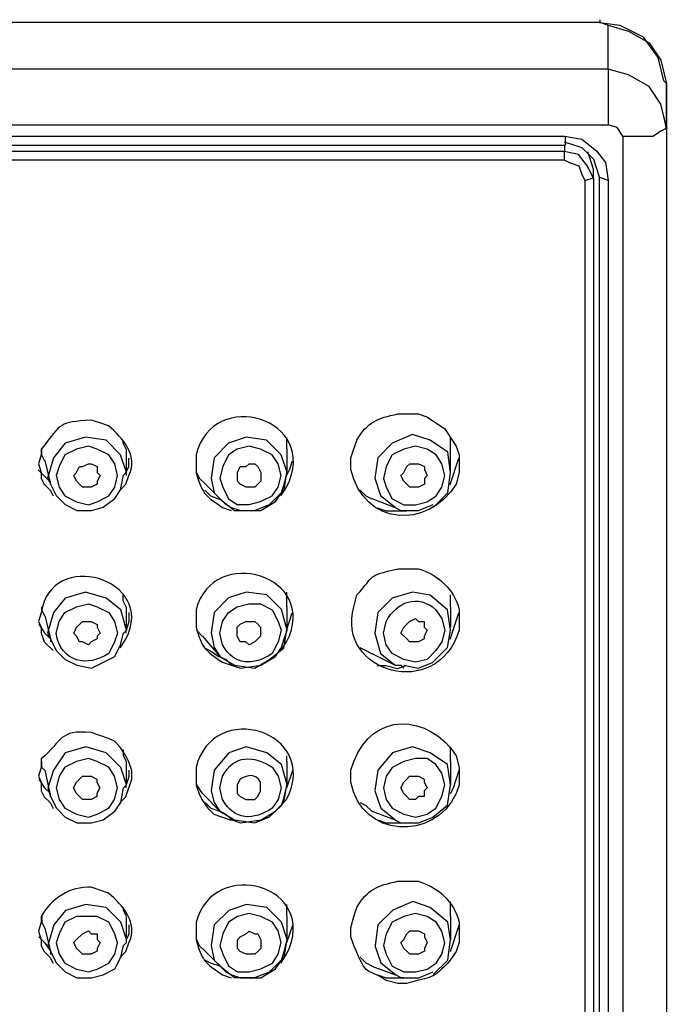
# Model space of a CAD drawing. Units: inches. Extents: x 54 to 339, y 46 to 325.
# Drawn here: x 322 to 323, y 308 to 310 of the extents above; entities that cross this region are included whole.
import ezdxf

# ---------------------------------------------------------------- set-up
doc = ezdxf.new("R2010")
doc.units = ezdxf.units.IN
doc.header["$MEASUREMENT"] = 0

msp = doc.modelspace()

# ---------------------------------------------------------------- linework, layer by layer
for points in [[(321.2256, 309.6288), (321.2375, 309.6328), (322.8414, 309.6328), (322.8533, 309.6288)], [(322.8417, 309.6325), (321.2378, 309.6325)], [(322.9286, 309.5535), (322.9207, 309.585), (322.901, 309.6127), (322.8693, 309.6285), (322.8377, 309.6325)], [(322.8424, 309.6322), (322.8424, 309.6362)], [(322.8533, 309.5695), (322.8533, 309.6288), (322.8809, 309.6209), (322.9086, 309.6051), (322.9244, 309.5813), (322.9323, 309.5497)], [(322.8533, 309.5694), (321.2257, 309.5694)], [(322.8533, 309.5694), (322.8533, 309.5181)], [(322.9323, 309.4903), (322.9245, 309.522), (322.9086, 309.5457), (322.8809, 309.5615), (322.8533, 309.5694)], [(322.9323, 309.5497), (322.9283, 309.5536)], [(322.9323, 309.4903), (322.9323, 309.5496), (322.9323, 301.9565)], [(322.8533, 309.518), (322.8533, 309.4943)], [(322.9326, 309.4863), (322.9286, 309.5061)], [(321.2257, 309.4942), (322.8533, 309.4942)], [(322.8731, 309.4785), (322.8653, 309.4903), (322.8533, 309.4942)], [(322.9332, 309.4899), (322.9253, 309.486), (322.9134, 309.4781), (322.8739, 309.4781)], [(322.9323, 309.4903), (322.9323, 301.9565)], [(322.8731, 309.4785), (322.8731, 301.9447), (321.206, 301.9447)], [(321.2849, 309.4785), (322.794, 309.4785)], [(322.7941, 309.4785), (322.8178, 309.4745), (322.8376, 309.4586), (322.8494, 309.4429), (322.8533, 309.4191)], [(322.8415, 309.4233), (322.8336, 309.4469), (322.8179, 309.4628), (322.7941, 309.4707)], [(322.795, 309.4781), (322.795, 309.4663)], [(322.8331, 309.4224), (322.8253, 309.4382), (322.8133, 309.4539), (322.7937, 309.458), (321.2845, 309.458)], [(321.2852, 309.4666), (322.7943, 309.4666)], [(322.7937, 309.458), (322.7937, 309.4461)], [(322.7943, 309.4664), (322.7943, 309.4585)], [(322.8253, 309.458), (322.8331, 309.4343), (322.8331, 309.4224)], [(322.8216, 309.419), (322.8216, 307.0486), (322.8176, 307.0368), (322.8137, 307.0289), (322.8018, 307.0209), (321.2729, 307.0209), (321.2571, 307.0368), (321.2571, 309.4268), (321.265, 309.4387), (321.2729, 309.4426), (321.2848, 309.4466), (322.7939, 309.4466), (322.8018, 309.4426), (322.8137, 309.4387), (322.8176, 309.4268), (322.8216, 309.419)], [(322.8214, 309.4185), (322.8332, 309.4225), (322.8332, 307.0481), (322.8214, 307.0481)], [(322.8415, 307.0489), (322.8415, 309.4233), (322.8533, 309.4192)], [(322.8415, 307.0489), (322.8415, 309.4233)], [(322.8533, 309.4191), (322.8533, 307.0449)], [(322.2017, 309.0239), (322.1939, 309.0475), (322.1741, 309.0674), (322.1465, 309.0714), (322.1188, 309.0635), (322.103, 309.0436), (322.095, 309.0161)], [(322.4189, 309.0239), (322.4111, 309.0475), (322.3913, 309.0674), (322.3636, 309.0714), (322.3399, 309.0635), (322.3202, 309.0436), (322.3162, 309.0161)], [(322.4188, 309.0553), (322.4188, 309.0712)], [(322.6164, 308.9762), (322.6362, 308.9961), (322.6401, 309.0237), (322.6362, 309.0513), (322.6124, 309.0672), (322.5888, 309.075), (322.5611, 309.0632)], [(322.6401, 309.0553), (322.6401, 309.0712)], [(322.1897, 309.0197), (322.1858, 309.0356), (322.1779, 309.0474), (322.1621, 309.0553), (322.1503, 309.0592), (322.1344, 309.0553), (322.1186, 309.0474), (322.1107, 309.0316), (322.1068, 309.0197), (322.1107, 309.0039), (322.1186, 308.9921), (322.1344, 308.9842), (322.1503, 308.9801), (322.1621, 308.9842), (322.1779, 308.9921), (322.1858, 309.0039), (322.1897, 309.0197)], [(322.2015, 309.0553), (322.1975, 309.0633), (322.1975, 309.0672)], [(322.4109, 309.0198), (322.4069, 309.0356), (322.399, 309.0474), (322.3832, 309.0554), (322.3675, 309.0593), (322.3516, 309.0554), (322.3398, 309.0474), (322.3319, 309.0317), (322.328, 309.0158), (322.3319, 309.004), (322.3398, 308.9882), (322.3516, 308.9803), (322.3675, 308.9803), (322.3832, 308.9843), (322.399, 308.9922), (322.4069, 309.004), (322.4109, 309.0198)], [(322.5613, 309.0635), (322.5415, 309.0436), (322.5376, 309.016)], [(322.6322, 309.0197), (322.6282, 309.0356), (322.6204, 309.0474), (322.6086, 309.0553), (322.5927, 309.0592), (322.5769, 309.0553), (322.5611, 309.0474), (322.5532, 309.0316), (322.5493, 309.0157), (322.5532, 309.0039), (322.5611, 308.9881), (322.5769, 308.9801), (322.5927, 308.9801), (322.6086, 308.9842), (322.6204, 308.9921), (322.6282, 309.0039), (322.6322, 309.0197)], [(322.0869, 309.0553), (322.0869, 309.0474), (322.0909, 309.0395)], [(322.2018, 309.0239), (322.2018, 309.0555)], [(322.419, 309.0239), (322.419, 309.0555)], [(322.6402, 309.0239), (322.6402, 309.0555)], [(322.0826, 309.0356), (322.0866, 309.0237), (322.0866, 309.0157), (322.0905, 309.0079), (322.0984, 308.9999), (322.1024, 308.9921)], [(322.0912, 309.0397), (322.099, 309.008)], [(322.1305, 309.0197), (322.1344, 309.0237), (322.1383, 309.0316), (322.1423, 309.0316), (322.1503, 309.0356), (322.1541, 309.0356), (322.1621, 309.0316), (322.1621, 309.0237), (322.1661, 309.0197), (322.1621, 309.0118), (322.1621, 309.0079), (322.1541, 309.0039), (322.1423, 309.0039), (322.1383, 309.0079), (322.1344, 309.0118), (322.1305, 309.0197)], [(322.201, 309.0235), (322.2049, 309.0313), (322.2049, 309.0432)], [(322.3517, 309.0197), (322.3517, 309.0237), (322.3557, 309.0316), (322.3635, 309.0316), (322.3675, 309.0356), (322.3754, 309.0356), (322.3793, 309.0316), (322.3833, 309.0237), (322.3833, 309.0118), (322.3793, 309.0079), (322.3754, 309.0039), (322.3635, 309.0039), (322.3557, 309.0079), (322.3517, 309.0118), (322.3517, 309.0197)], [(322.4182, 309.0194), (322.4222, 309.0275), (322.4261, 309.0393)], [(322.573, 309.0197), (322.5769, 309.0237), (322.5808, 309.0316), (322.5848, 309.0356), (322.5966, 309.0356), (322.6046, 309.0316), (322.6046, 309.0277), (322.6086, 309.0197), (322.6046, 309.0157), (322.6046, 309.0079), (322.5966, 309.0039), (322.5848, 309.0039), (322.5808, 309.0079), (322.5769, 309.0118), (322.573, 309.0197)], [(322.6396, 309.0075), (322.6514, 309.0431)], [(322.0824, 309.0275), (322.0983, 309.0116)], [(322.099, 309.008), (322.1069, 308.9924), (322.1188, 308.9805), (322.1346, 308.9724), (322.1543, 308.9724), (322.1701, 308.9766), (322.1859, 308.9883), (322.1939, 309.0002), (322.1978, 309.02)], [(322.1978, 309.02), (322.2018, 309.024)], [(322.2016, 309.0197), (322.2016, 309.0237)], [(322.2963, 309.0237), (322.3003, 309.0158), (322.3042, 309.0118)], [(322.328, 308.9882), (322.3478, 308.9724), (322.3754, 308.9724), (322.3951, 308.9804), (322.4149, 309.0001), (322.4188, 309.0238)], [(322.4151, 309.008), (322.4191, 309.0238)], [(322.095, 309.016), (322.099, 309.008)], [(322.0988, 309.0079), (322.0988, 309.0118)], [(322.3045, 309.012), (322.3281, 308.9884)], [(322.3162, 309.016), (322.3202, 308.9962), (322.3281, 308.9883)], [(322.3362, 308.9804), (322.344, 308.9764), (322.3559, 308.9724), (322.3836, 308.9724), (322.4033, 308.9844), (322.4112, 308.9962), (322.4152, 309.008)], [(322.5375, 309.0161), (322.5454, 308.9924), (322.5652, 308.9766)], [(322.3076, 308.9997), (322.3155, 308.9919), (322.3274, 308.9878)], [(322.5176, 309), (322.5254, 308.9922), (322.5334, 308.9881)], [(322.3282, 308.9883), (322.3361, 308.9805)], [(322.5336, 308.9883), (322.5652, 308.9764)], [(322.577, 308.9724), (322.5968, 308.9724), (322.6165, 308.9805)], [(322.5408, 308.9759), (322.5526, 308.9719), (322.5803, 308.9719)], [(322.5651, 308.9762), (322.573, 308.9723), (322.5769, 308.9723)], [(322.2018, 308.8106), (322.194, 308.8381), (322.1742, 308.8539), (322.1465, 308.8618), (322.1189, 308.8539), (322.1031, 308.8342), (322.0951, 308.8065)], [(322.2015, 308.8421), (322.1975, 308.85), (322.1975, 308.858)], [(322.419, 308.8106), (322.4112, 308.8382), (322.3914, 308.8581), (322.3637, 308.8619), (322.3399, 308.854), (322.3203, 308.8343), (322.3163, 308.8066)], [(322.4187, 308.842), (322.4187, 308.8618)], [(322.6163, 308.7669), (322.6361, 308.7868), (322.64, 308.8104), (322.6361, 308.8381), (322.6124, 308.8578), (322.5887, 308.8618), (322.561, 308.8537)], [(322.64, 308.8421), (322.64, 308.858)], [(322.5614, 308.854), (322.5416, 308.8342), (322.5377, 308.8065)], [(322.0869, 308.8421), (322.0869, 308.8381), (322.0909, 308.8303)], [(322.2016, 308.8105), (322.2056, 308.8225), (322.2056, 308.8342)], [(322.2019, 308.8104), (322.2019, 308.842)], [(322.4182, 308.8101), (322.426, 308.8338)], [(322.4191, 308.8104), (322.4191, 308.842)], [(322.6394, 308.7982), (322.6512, 308.8338)], [(322.6403, 308.8144), (322.6403, 308.842)], [(322.0826, 308.8222), (322.0866, 308.8143), (322.0866, 308.8063), (322.0905, 308.7945), (322.1024, 308.7827)], [(322.0832, 308.8185), (322.091, 308.8066), (322.0989, 308.7987)], [(322.0912, 308.8301), (322.0991, 308.7986)], [(322.1304, 308.8064), (322.1344, 308.8144), (322.1382, 308.8182), (322.1422, 308.8223), (322.1541, 308.8223), (322.162, 308.8182), (322.162, 308.8144), (322.166, 308.8064), (322.162, 308.8025), (322.162, 308.7986), (322.1541, 308.7946), (322.1502, 308.7906), (322.1422, 308.7946), (322.1382, 308.7946), (322.1344, 308.8025), (322.1304, 308.8064)], [(322.3516, 308.8064), (322.3516, 308.8144), (322.3556, 308.8183), (322.3634, 308.8223), (322.3753, 308.8223), (322.3793, 308.8183), (322.3832, 308.8144), (322.3832, 308.8025), (322.3793, 308.7986), (322.3753, 308.7946), (322.3675, 308.7906), (322.3634, 308.7946), (322.3556, 308.7946), (322.3516, 308.8025), (322.3516, 308.8064)], [(322.5729, 308.8064), (322.5768, 308.8144), (322.5807, 308.8183), (322.5847, 308.8223), (322.5927, 308.8262), (322.5965, 308.8223), (322.6045, 308.8223), (322.6045, 308.8144), (322.6084, 308.8105), (322.6045, 308.8025), (322.6045, 308.7986), (322.5965, 308.7946), (322.5847, 308.7946), (322.5807, 308.7986), (322.5729, 308.8064)], [(322.0951, 308.8065), (322.0991, 308.7987)], [(322.099, 308.7986), (322.1069, 308.7828), (322.1188, 308.7709), (322.1346, 308.763), (322.1543, 308.7591), (322.1859, 308.7749), (322.1939, 308.7907), (322.1978, 308.8064)], [(322.1978, 308.8065), (322.2018, 308.8105)], [(322.2015, 308.8064), (322.2015, 308.8105)], [(322.2963, 308.8104), (322.3041, 308.8025)], [(322.3163, 308.8066), (322.3203, 308.7868), (322.3281, 308.7751)], [(322.3279, 308.7748), (322.3477, 308.7629), (322.3753, 308.759), (322.395, 308.7708), (322.4148, 308.7867), (322.4187, 308.8104)], [(322.4151, 308.7987), (322.4191, 308.8105)], [(322.5376, 308.8065), (322.5455, 308.7789), (322.5652, 308.7631)], [(322.0988, 308.7985), (322.0988, 308.7945)], [(322.3046, 308.8025), (322.3282, 308.7748)], [(322.3362, 308.771), (322.344, 308.7631), (322.3559, 308.7592), (322.3836, 308.7631), (322.4033, 308.775), (322.4112, 308.7868), (322.4152, 308.7987)], [(322.3075, 308.7865), (322.3154, 308.7825), (322.3273, 308.7745)], [(322.5175, 308.7868), (322.5253, 308.7829), (322.5333, 308.779)], [(322.5336, 308.7788), (322.5653, 308.763)], [(322.3282, 308.775), (322.3361, 308.7709)], [(322.577, 308.763), (322.5968, 308.759), (322.6165, 308.767)], [(322.5406, 308.7626), (322.5525, 308.7626), (322.5683, 308.7587), (322.5801, 308.7626)], [(322.565, 308.763), (322.5729, 308.763), (322.5768, 308.759)], [(322.2019, 308.6011), (322.194, 308.6248), (322.1743, 308.6445), (322.1466, 308.6525), (322.119, 308.6445), (322.1032, 308.6209), (322.0952, 308.5971)], [(322.2016, 308.6327), (322.1976, 308.6406), (322.1976, 308.6484)], [(322.4191, 308.6012), (322.4112, 308.6288), (322.3915, 308.6446), (322.3638, 308.6525), (322.34, 308.6446), (322.3203, 308.621), (322.3164, 308.5933)], [(322.5614, 308.6446), (322.5417, 308.621), (322.5378, 308.5933)], [(322.6163, 308.5576), (322.6361, 308.5735), (322.64, 308.6011), (322.6361, 308.6288), (322.6124, 308.6445), (322.5887, 308.6525), (322.561, 308.6445)], [(322.6401, 308.6327), (322.6401, 308.6525)], [(322.087, 308.6327), (322.087, 308.6249), (322.091, 308.6208)], [(322.1897, 308.5972), (322.1857, 308.6129), (322.1778, 308.6249), (322.162, 308.6328), (322.1502, 308.6367), (322.1344, 308.6328), (322.1185, 308.6249), (322.1106, 308.6129), (322.1067, 308.5972), (322.1106, 308.5814), (322.1185, 308.5695), (322.1344, 308.5616), (322.1502, 308.5576), (322.162, 308.5616), (322.1778, 308.5695), (322.1857, 308.5814), (322.1897, 308.5972)], [(322.2019, 308.601), (322.2019, 308.6326)], [(322.4187, 308.6327), (322.4187, 308.6406)], [(322.4191, 308.6011), (322.4191, 308.6326)], [(322.6321, 308.6011), (322.6281, 308.6169), (322.6203, 308.6288), (322.6084, 308.6367), (322.5927, 308.6367), (322.5768, 308.6327), (322.561, 308.6248), (322.5531, 308.6129), (322.5492, 308.5971), (322.5531, 308.5813), (322.561, 308.5695), (322.5768, 308.5616), (322.5927, 308.5576), (322.6084, 308.5616), (322.6203, 308.5695), (322.6281, 308.5853), (322.6321, 308.6011)], [(322.6403, 308.6011), (322.6403, 308.6326)], [(322.0912, 308.6208), (322.0991, 308.5852)], [(322.2016, 308.6011), (322.2056, 308.613), (322.2056, 308.6209)], [(322.4188, 308.5972), (322.4267, 308.6209)], [(322.6401, 308.5894), (322.644, 308.5972), (322.6519, 308.6209)], [(322.0826, 308.6127), (322.0866, 308.6049), (322.0866, 308.593), (322.0905, 308.5851), (322.0984, 308.5772), (322.1024, 308.5693)], [(322.0831, 308.609), (322.0909, 308.5972), (322.0988, 308.5893)], [(322.1303, 308.5972), (322.1343, 308.605), (322.1382, 308.609), (322.1421, 308.6129), (322.154, 308.6129), (322.1619, 308.609), (322.1619, 308.605), (322.1659, 308.5972), (322.1619, 308.5894), (322.1619, 308.5853), (322.154, 308.5814), (322.1421, 308.5814), (322.1382, 308.5853), (322.1343, 308.5894), (322.1303, 308.5972)], [(322.296, 308.6129), (322.296, 308.6009), (322.3, 308.5892), (322.3038, 308.5813), (322.3118, 308.5694), (322.3197, 308.5614), (322.3434, 308.5536)], [(322.5729, 308.5972), (322.5768, 308.605), (322.5807, 308.609), (322.5847, 308.6129), (322.5965, 308.6129), (322.6045, 308.609), (322.6045, 308.605), (322.6084, 308.5972), (322.6045, 308.5932), (322.6045, 308.5853), (322.5965, 308.5853), (322.5927, 308.5814), (322.5847, 308.5814), (322.5807, 308.5853), (322.5768, 308.5894), (322.5729, 308.5972)], [(322.0952, 308.5972), (322.0992, 308.5853)], [(322.0991, 308.5852), (322.107, 308.5694), (322.1189, 308.5576), (322.1347, 308.5496), (322.1544, 308.5496), (322.1702, 308.5537), (322.186, 308.5654), (322.194, 308.5774), (322.1978, 308.5971)], [(322.1978, 308.5971), (322.2018, 308.6011)], [(322.2015, 308.5972), (322.2015, 308.6012)], [(322.2963, 308.6011), (322.3041, 308.5893)], [(322.3164, 308.5932), (322.3203, 308.5775), (322.3282, 308.5656)], [(322.3279, 308.5656), (322.3477, 308.5538), (322.3753, 308.5498), (322.395, 308.5577), (322.4148, 308.5775), (322.4187, 308.6012)], [(322.4152, 308.5852), (322.4192, 308.601)], [(322.5377, 308.5932), (322.5456, 308.5696), (322.5654, 308.5538)], [(322.0988, 308.5853), (322.0988, 308.5894)], [(322.3046, 308.5893), (322.3282, 308.5656)], [(322.3362, 308.5615), (322.3441, 308.5537), (322.356, 308.5496), (322.3837, 308.5537), (322.4034, 308.5655), (322.4113, 308.5733), (322.4153, 308.5852)], [(322.3082, 308.5775), (322.316, 308.5695), (322.328, 308.5656)], [(322.3283, 308.5654), (322.3362, 308.5614)], [(322.5176, 308.5774), (322.5254, 308.5733), (322.5334, 308.5655)], [(322.5336, 308.5655), (322.5653, 308.5537)], [(322.5413, 308.5538), (322.5532, 308.5498), (322.5808, 308.5498)], [(322.5649, 308.5538), (322.5728, 308.5498), (322.5768, 308.5498)], [(322.5771, 308.5496), (322.5969, 308.5496), (322.6166, 308.5576)], [(322.202, 308.3919), (322.1941, 308.4156), (322.1743, 308.4353), (322.1467, 308.4393), (322.1191, 308.4313), (322.1033, 308.4117), (322.0953, 308.384)], [(322.2016, 308.4234), (322.1977, 308.4313), (322.1977, 308.4353)], [(322.4192, 308.3919), (322.4113, 308.4156), (322.3915, 308.4353), (322.3639, 308.4393), (322.3401, 308.4313), (322.3204, 308.4117), (322.3165, 308.384)], [(322.4188, 308.4234), (322.4188, 308.4392)], [(322.5615, 308.4314), (322.5417, 308.4117), (322.5379, 308.384)], [(322.6165, 308.3445), (322.6363, 308.3642), (322.6402, 308.3919), (322.6363, 308.4155), (322.6125, 308.4353), (322.5889, 308.4432), (322.5612, 308.4313)], [(322.6402, 308.4234), (322.6402, 308.4432)], [(322.0871, 308.4234), (322.0871, 308.4156), (322.0911, 308.4076)], [(322.1897, 308.3876), (322.1858, 308.3995), (322.1779, 308.4152), (322.1621, 308.4232), (322.1344, 308.4232), (322.1186, 308.4152), (322.1107, 308.3995), (322.1068, 308.3876), (322.1107, 308.3719), (322.1186, 308.36), (322.1344, 308.352), (322.1503, 308.3482), (322.1621, 308.352), (322.1779, 308.36), (322.1858, 308.3719), (322.1897, 308.3876)], [(322.2019, 308.3915), (322.2019, 308.4232)], [(322.411, 308.3877), (322.407, 308.4035), (322.3991, 308.4154), (322.3833, 308.4233), (322.3675, 308.4273), (322.3517, 308.4233), (322.3399, 308.4154), (322.3319, 308.3996), (322.3281, 308.3838), (322.3319, 308.372), (322.3399, 308.3562), (322.3517, 308.3482), (322.3675, 308.3482), (322.3833, 308.3521), (322.3991, 308.3601), (322.407, 308.372), (322.411, 308.3877)], [(322.4192, 308.3916), (322.4192, 308.4232)], [(322.6322, 308.3876), (322.6282, 308.4034), (322.6204, 308.4152), (322.6086, 308.4232), (322.5927, 308.4272), (322.5769, 308.4232), (322.5611, 308.4152), (322.5532, 308.3995), (322.5493, 308.3837), (322.5532, 308.3719), (322.5611, 308.3561), (322.5769, 308.3482), (322.5927, 308.3482), (322.6086, 308.352), (322.6204, 308.36), (322.6282, 308.3719), (322.6322, 308.3876)], [(322.6404, 308.3916), (322.6404, 308.4232)], [(322.0913, 308.4073), (322.0992, 308.3758)], [(322.2016, 308.3919), (322.2056, 308.3997), (322.2056, 308.4117)], [(322.4188, 308.3878), (322.4267, 308.4115)], [(322.6401, 308.3759), (322.6519, 308.4115)], [(322.0826, 308.4033), (322.0866, 308.3914), (322.0866, 308.3835), (322.0905, 308.3757), (322.0984, 308.3677), (322.1024, 308.3599)], [(322.0831, 308.3957), (322.0909, 308.3879), (322.0988, 308.376)], [(322.1305, 308.3878), (322.1344, 308.3919), (322.1423, 308.3997), (322.1503, 308.4036), (322.1541, 308.3997), (322.1621, 308.3997), (322.1621, 308.3919), (322.1661, 308.3878), (322.1621, 308.38), (322.1621, 308.376), (322.1541, 308.3721), (322.1423, 308.3721), (322.1383, 308.376), (322.1344, 308.38), (322.1305, 308.3878)], [(322.2016, 308.3876), (322.2016, 308.3917)], [(322.2963, 308.3919), (322.3003, 308.384), (322.3042, 308.38)], [(322.3281, 308.3562), (322.3478, 308.3404), (322.3755, 308.3404), (322.3952, 308.3483), (322.4149, 308.368), (322.4189, 308.3918)], [(322.3517, 308.3876), (322.3517, 308.3917), (322.3557, 308.3956), (322.3635, 308.3995), (322.3675, 308.4034), (322.3754, 308.3995), (322.3793, 308.3995), (322.3833, 308.3917), (322.3833, 308.3798), (322.3793, 308.3758), (322.3754, 308.3719), (322.3635, 308.3719), (322.3557, 308.3758), (322.3517, 308.3798), (322.3517, 308.3876)], [(322.4152, 308.3758), (322.4192, 308.3915)], [(322.573, 308.3878), (322.577, 308.3919), (322.5809, 308.3997), (322.5849, 308.4036), (322.5967, 308.4036), (322.6046, 308.3997), (322.6046, 308.3957), (322.6086, 308.3878), (322.6046, 308.38), (322.6046, 308.376), (322.5967, 308.3721), (322.5849, 308.3721), (322.5809, 308.376), (322.577, 308.38), (322.573, 308.3878)], [(322.0953, 308.3839), (322.0993, 308.3761)], [(322.0992, 308.3758), (322.1071, 308.36), (322.119, 308.3482), (322.1348, 308.3402), (322.1545, 308.3402), (322.1703, 308.3442), (322.1861, 308.3521), (322.194, 308.3679), (322.1979, 308.3837)], [(322.1979, 308.3838), (322.2019, 308.3877)], [(322.3046, 308.3798), (322.3283, 308.3561)], [(322.3165, 308.3839), (322.3204, 308.3642), (322.3283, 308.3563)], [(322.5378, 308.384), (322.5457, 308.3604), (322.5655, 308.3445)], [(322.0988, 308.3758), (322.0988, 308.3718)], [(322.3362, 308.3482), (322.344, 308.3442), (322.3559, 308.3403), (322.3836, 308.3403), (322.4033, 308.3521), (322.4112, 308.3639), (322.4152, 308.3758)], [(322.5177, 308.3682), (322.5255, 308.3602), (322.5335, 308.3563)], [(322.3082, 308.364), (322.316, 308.3601), (322.328, 308.3562)], [(322.3283, 308.3561), (322.3362, 308.3482)], [(322.5337, 308.356), (322.5654, 308.3442)], [(322.5413, 308.3443), (322.5532, 308.3403), (322.5808, 308.3403)], [(322.5651, 308.3445), (322.573, 308.3405), (322.5769, 308.3405)], [(322.5772, 308.3402), (322.597, 308.3402), (322.6167, 308.3481)]]:
    msp.add_lwpolyline(points)
for points, knots in [([(322.4105, 308.9922), (322.4105, 308.9922), (322.4184, 309.004), (322.4184, 309.004), (322.4651, 309.097), (322.3183, 309.1405), (322.296, 309.0474), (322.296, 309.0474), (322.296, 309.0356), (322.296, 309.0356)], [0, 0, 0, 0, 1, 1, 1, 2, 2, 2, 3, 3, 3, 3]), ([(322.6515, 309.0357), (322.6515, 309.0357), (322.6515, 309.0475), (322.6515, 309.0475), (322.6515, 309.0475), (322.6476, 309.0594), (322.6476, 309.0594), (322.6476, 309.0594), (322.6318, 309.0831), (322.6318, 309.0831), (322.6318, 309.0831), (322.6081, 309.099), (322.6081, 309.099), (322.6081, 309.099), (322.5963, 309.1029), (322.5963, 309.1029), (322.5963, 309.1029), (322.5686, 309.1029), (322.5686, 309.1029), (322.5412, 309.0969), (322.5282, 309.0927), (322.5132, 309.0673), (322.5132, 309.0673), (322.5054, 309.0436), (322.5054, 309.0436), (322.5054, 309.0436), (322.5054, 309.0279), (322.5054, 309.0279), (322.5218, 308.9518), (322.6089, 308.9452), (322.6476, 309.008), (322.6476, 309.008), (322.6515, 309.0238), (322.6515, 309.0238), (322.6515, 309.0238), (322.6515, 309.0357), (322.6515, 309.0357)], [0, 0, 0, 0, 1, 1, 1, 2, 2, 2, 3, 3, 3, 4, 4, 4, 5, 5, 5, 6, 6, 6, 7, 7, 7, 8, 8, 8, 9, 9, 9, 10, 10, 10, 11, 11, 11, 12, 12, 12, 12]), ([(322.1933, 308.9999), (322.1933, 308.9999), (322.2011, 309.0079), (322.2011, 309.0079), (322.2011, 309.0079), (322.2051, 309.0198), (322.2051, 309.0198), (322.2183, 309.0469), (322.1963, 309.0704), (322.1775, 309.0868), (322.1775, 309.0868), (322.1656, 309.0908), (322.1656, 309.0908), (322.1656, 309.0908), (322.1538, 309.0947), (322.1538, 309.0947), (322.1101, 309.0908), (322.1156, 309.0924), (322.0866, 309.0552), (322.0866, 309.0552), (322.0866, 309.0474), (322.0866, 309.0474), (322.0866, 309.0474), (322.0827, 309.0356), (322.0827, 309.0356)], [0, 0, 0, 0, 1, 1, 1, 2, 2, 2, 3, 3, 3, 4, 4, 4, 5, 5, 5, 6, 6, 6, 7, 7, 7, 8, 8, 8, 8]), ([(322.296, 309.0356), (322.296, 309.0356), (322.296, 309.0237), (322.296, 309.0237), (322.3035, 308.9959), (322.3072, 308.9931), (322.3316, 308.9764), (322.3316, 308.9764), (322.3434, 308.9724), (322.3434, 308.9724)], [0, 0, 0, 0, 1, 1, 1, 2, 2, 2, 3, 3, 3, 3]), ([(322.4105, 308.7828), (322.4105, 308.7828), (322.4184, 308.7946), (322.4184, 308.7946), (322.4641, 308.8847), (322.3188, 308.9272), (322.296, 308.8381), (322.296, 308.8381), (322.296, 308.8223), (322.296, 308.8223)], [0, 0, 0, 0, 1, 1, 1, 2, 2, 2, 3, 3, 3, 3]), ([(322.1933, 308.7866), (322.1933, 308.7866), (322.2011, 308.7984), (322.2011, 308.7984), (322.2433, 308.8811), (322.0988, 308.9217), (322.0866, 308.834), (322.0866, 308.834), (322.0827, 308.8222), (322.0827, 308.8222)], [0, 0, 0, 0, 1, 1, 1, 2, 2, 2, 3, 3, 3, 3]), ([(322.6515, 308.8224), (322.6515, 308.8224), (322.6515, 308.8381), (322.6515, 308.8381), (322.6458, 308.8656), (322.6222, 308.8859), (322.5963, 308.8935), (322.5963, 308.8935), (322.5686, 308.8935), (322.5686, 308.8935), (322.525, 308.8827), (322.539, 308.8858), (322.5132, 308.858), (322.5132, 308.858), (322.5093, 308.8421), (322.5093, 308.8421), (322.4843, 308.7529), (322.6224, 308.7133), (322.6515, 308.8105), (322.6515, 308.8105), (322.6515, 308.8224), (322.6515, 308.8224)], [0, 0, 0, 0, 1, 1, 1, 2, 2, 2, 3, 3, 3, 4, 4, 4, 5, 5, 5, 6, 6, 6, 7, 7, 7, 7]), ([(322.6321, 308.8104), (322.6321, 308.8104), (322.6281, 308.8262), (322.6281, 308.8262), (322.6281, 308.8262), (322.6203, 308.8381), (322.6203, 308.8381), (322.5958, 308.8602), (322.5669, 308.8486), (322.5531, 308.8223), (322.5531, 308.8223), (322.5492, 308.8064), (322.5492, 308.8064), (322.5492, 308.8064), (322.5531, 308.7906), (322.5531, 308.7906), (322.5531, 308.7906), (322.561, 308.7788), (322.561, 308.7788), (322.561, 308.7788), (322.5768, 308.7708), (322.5768, 308.7708), (322.5768, 308.7708), (322.5927, 308.7669), (322.5927, 308.7669), (322.5927, 308.7669), (322.6084, 308.7708), (322.6084, 308.7708), (322.6084, 308.7708), (322.6203, 308.7827), (322.6203, 308.7827), (322.6203, 308.7827), (322.6281, 308.7946), (322.6281, 308.7946), (322.6281, 308.7946), (322.6321, 308.8104), (322.6321, 308.8104)], [0, 0, 0, 0, 1, 1, 1, 2, 2, 2, 3, 3, 3, 4, 4, 4, 5, 5, 5, 6, 6, 6, 7, 7, 7, 8, 8, 8, 9, 9, 9, 10, 10, 10, 11, 11, 11, 12, 12, 12, 12]), ([(322.1897, 308.8064), (322.1897, 308.8064), (322.1857, 308.8223), (322.1857, 308.8223), (322.1857, 308.8223), (322.1778, 308.8341), (322.1778, 308.8341), (322.1778, 308.8341), (322.162, 308.842), (322.162, 308.842), (322.162, 308.842), (322.1502, 308.8459), (322.1502, 308.8459), (322.1502, 308.8459), (322.1344, 308.842), (322.1344, 308.842), (322.1344, 308.842), (322.1185, 308.8341), (322.1185, 308.8341), (322.1185, 308.8341), (322.1106, 308.8223), (322.1106, 308.8223), (322.1106, 308.8223), (322.1067, 308.8064), (322.1067, 308.8064), (322.1131, 308.7658), (322.1494, 308.7602), (322.1778, 308.7788), (322.1778, 308.7788), (322.1857, 308.7946), (322.1857, 308.7946), (322.1857, 308.7946), (322.1897, 308.8064), (322.1897, 308.8064)], [0, 0, 0, 0, 1, 1, 1, 2, 2, 2, 3, 3, 3, 4, 4, 4, 5, 5, 5, 6, 6, 6, 7, 7, 7, 8, 8, 8, 9, 9, 9, 10, 10, 10, 11, 11, 11, 11]), ([(322.4108, 308.8104), (322.4108, 308.8104), (322.4068, 308.8223), (322.4068, 308.8223), (322.4068, 308.8223), (322.399, 308.8381), (322.399, 308.8381), (322.399, 308.8381), (322.3831, 308.8459), (322.3831, 308.8459), (322.3831, 308.8459), (322.3673, 308.8459), (322.3673, 308.8459), (322.3673, 308.8459), (322.3515, 308.8419), (322.3515, 308.8419), (322.3515, 308.8419), (322.3397, 308.8341), (322.3397, 308.8341), (322.3397, 308.8341), (322.3318, 308.8223), (322.3318, 308.8223), (322.3318, 308.8223), (322.3279, 308.8064), (322.3279, 308.8064), (322.3279, 308.8064), (322.3318, 308.7906), (322.3318, 308.7906), (322.347, 308.7618), (322.3737, 308.7621), (322.399, 308.7788), (322.399, 308.7788), (322.4068, 308.7946), (322.4068, 308.7946), (322.4068, 308.7946), (322.4108, 308.8104), (322.4108, 308.8104)], [0, 0, 0, 0, 1, 1, 1, 2, 2, 2, 3, 3, 3, 4, 4, 4, 5, 5, 5, 6, 6, 6, 7, 7, 7, 8, 8, 8, 9, 9, 9, 10, 10, 10, 11, 11, 11, 12, 12, 12, 12]), ([(322.296, 308.8223), (322.296, 308.8223), (322.296, 308.8144), (322.296, 308.8144), (322.3035, 308.7865), (322.3072, 308.7838), (322.3316, 308.7669), (322.3316, 308.7669), (322.3434, 308.763), (322.3434, 308.763)], [0, 0, 0, 0, 1, 1, 1, 2, 2, 2, 3, 3, 3, 3]), ([(322.4105, 308.5733), (322.4105, 308.5733), (322.4184, 308.5813), (322.4184, 308.5813), (322.4651, 308.6742), (322.3183, 308.7178), (322.296, 308.6247), (322.296, 308.6247), (322.296, 308.6128), (322.296, 308.6128)], [0, 0, 0, 0, 1, 1, 1, 2, 2, 2, 3, 3, 3, 3]), ([(322.6515, 308.613), (322.6515, 308.613), (322.6515, 308.6248), (322.6515, 308.6248), (322.6515, 308.6248), (322.6476, 308.6406), (322.6476, 308.6406), (322.6109, 308.6978), (322.5339, 308.7008), (322.5093, 308.6327), (322.5093, 308.6327), (322.5054, 308.6208), (322.5054, 308.6208), (322.5054, 308.6208), (322.5054, 308.605), (322.5054, 308.605), (322.5194, 308.5286), (322.6177, 308.525), (322.6476, 308.5893), (322.6476, 308.5893), (322.6515, 308.601), (322.6515, 308.601), (322.6515, 308.601), (322.6515, 308.613), (322.6515, 308.613)], [0, 0, 0, 0, 1, 1, 1, 2, 2, 2, 3, 3, 3, 4, 4, 4, 5, 5, 5, 6, 6, 6, 7, 7, 7, 8, 8, 8, 8]), ([(322.1933, 308.5772), (322.1933, 308.5772), (322.2011, 308.5851), (322.2011, 308.5851), (322.2011, 308.5851), (322.2091, 308.6087), (322.2091, 308.6087), (322.2091, 308.6087), (322.2091, 308.6207), (322.2091, 308.6207), (322.2091, 308.6207), (322.2051, 308.6325), (322.2051, 308.6325), (322.2051, 308.6325), (322.2011, 308.6404), (322.2011, 308.6404), (322.2011, 308.6404), (322.1933, 308.6522), (322.1933, 308.6522), (322.1933, 308.6522), (322.1854, 308.6601), (322.1854, 308.6601), (322.1854, 308.6601), (322.1775, 308.664), (322.1775, 308.664), (322.1775, 308.664), (322.1656, 308.6681), (322.1656, 308.6681), (322.1656, 308.6681), (322.1538, 308.6719), (322.1538, 308.6719), (322.1099, 308.6757), (322.116, 308.6618), (322.0866, 308.6363), (322.0866, 308.6363), (322.0866, 308.6246), (322.0866, 308.6246), (322.0866, 308.6246), (322.0827, 308.6127), (322.0827, 308.6127)], [0, 0, 0, 0, 1, 1, 1, 2, 2, 2, 3, 3, 3, 4, 4, 4, 5, 5, 5, 6, 6, 6, 7, 7, 7, 8, 8, 8, 9, 9, 9, 10, 10, 10, 11, 11, 11, 12, 12, 12, 13, 13, 13, 13]), ([(322.4108, 308.5972), (322.4108, 308.5972), (322.4068, 308.6129), (322.4068, 308.6129), (322.4068, 308.6129), (322.399, 308.6249), (322.399, 308.6249), (322.3737, 308.6416), (322.347, 308.642), (322.3318, 308.6129), (322.3318, 308.6129), (322.3279, 308.5972), (322.3279, 308.5972), (322.3279, 308.5972), (322.3318, 308.5814), (322.3318, 308.5814), (322.347, 308.5525), (322.3737, 308.5528), (322.399, 308.5695), (322.399, 308.5695), (322.4068, 308.5814), (322.4068, 308.5814), (322.4068, 308.5814), (322.4108, 308.5972), (322.4108, 308.5972)], [0, 0, 0, 0, 1, 1, 1, 2, 2, 2, 3, 3, 3, 4, 4, 4, 5, 5, 5, 6, 6, 6, 7, 7, 7, 8, 8, 8, 8]), ([(322.3516, 308.5972), (322.3516, 308.5972), (322.3516, 308.6012), (322.3516, 308.6012), (322.3516, 308.6012), (322.3556, 308.609), (322.3556, 308.609), (322.3667, 308.6151), (322.375, 308.6167), (322.3832, 308.605), (322.3832, 308.605), (322.3832, 308.5932), (322.3832, 308.5932), (322.3832, 308.5932), (322.3793, 308.5853), (322.3793, 308.5853), (322.3793, 308.5853), (322.3753, 308.5814), (322.3753, 308.5814), (322.3753, 308.5814), (322.3634, 308.5814), (322.3634, 308.5814), (322.3634, 308.5814), (322.3556, 308.5853), (322.3556, 308.5853), (322.3556, 308.5853), (322.3516, 308.5894), (322.3516, 308.5894), (322.3516, 308.5894), (322.3516, 308.5972), (322.3516, 308.5972)], [0, 0, 0, 0, 1, 1, 1, 2, 2, 2, 3, 3, 3, 4, 4, 4, 5, 5, 5, 6, 6, 6, 7, 7, 7, 8, 8, 8, 9, 9, 9, 10, 10, 10, 10]), ([(322.4105, 308.36), (322.4105, 308.36), (322.4184, 308.3719), (322.4184, 308.3719), (322.4643, 308.4657), (322.3195, 308.5048), (322.296, 308.4153), (322.296, 308.4153), (322.296, 308.4033), (322.296, 308.4033)], [0, 0, 0, 0, 1, 1, 1, 2, 2, 2, 3, 3, 3, 3]), ([(322.1933, 308.3677), (322.1933, 308.3677), (322.2011, 308.3756), (322.2011, 308.3756), (322.2011, 308.3756), (322.2051, 308.3875), (322.2051, 308.3875), (322.2183, 308.4149), (322.1963, 308.4382), (322.1775, 308.4546), (322.1775, 308.4546), (322.1656, 308.4587), (322.1656, 308.4587), (322.1656, 308.4587), (322.1538, 308.4626), (322.1538, 308.4626), (322.126, 308.4639), (322.0996, 308.4476), (322.0866, 308.4231), (322.0866, 308.4231), (322.0866, 308.4152), (322.0866, 308.4152), (322.0866, 308.4152), (322.0827, 308.4033), (322.0827, 308.4033)], [0, 0, 0, 0, 1, 1, 1, 2, 2, 2, 3, 3, 3, 4, 4, 4, 5, 5, 5, 6, 6, 6, 7, 7, 7, 8, 8, 8, 8]), ([(322.6515, 308.4035), (322.6515, 308.4035), (322.6515, 308.4155), (322.6515, 308.4155), (322.6458, 308.443), (322.6222, 308.4631), (322.5963, 308.4707), (322.5963, 308.4707), (322.5686, 308.4707), (322.5686, 308.4707), (322.5412, 308.4648), (322.5282, 308.4605), (322.5132, 308.4351), (322.5132, 308.4351), (322.5093, 308.4233), (322.5093, 308.4233), (322.5093, 308.4233), (322.5054, 308.4076), (322.5054, 308.4076), (322.5054, 308.4076), (322.5054, 308.3957), (322.5054, 308.3957), (322.5054, 308.3957), (322.5093, 308.3838), (322.5093, 308.3838), (322.529, 308.3369), (322.5244, 308.3563), (322.5528, 308.3364), (322.5528, 308.3364), (322.5686, 308.3325), (322.5686, 308.3325), (322.5686, 308.3325), (322.5805, 308.3325), (322.5805, 308.3325), (322.6154, 308.3431), (322.6148, 308.3361), (322.6397, 308.364), (322.6397, 308.364), (322.6476, 308.3759), (322.6476, 308.3759), (322.6476, 308.3759), (322.6515, 308.3878), (322.6515, 308.3878), (322.6515, 308.3878), (322.6515, 308.4035), (322.6515, 308.4035)], [0, 0, 0, 0, 1, 1, 1, 2, 2, 2, 3, 3, 3, 4, 4, 4, 5, 5, 5, 6, 6, 6, 7, 7, 7, 8, 8, 8, 9, 9, 9, 10, 10, 10, 11, 11, 11, 12, 12, 12, 13, 13, 13, 14, 14, 14, 15, 15, 15, 15]), ([(322.296, 308.4033), (322.296, 308.4033), (322.296, 308.3915), (322.296, 308.3915), (322.3036, 308.3636), (322.3072, 308.3609), (322.3316, 308.3442), (322.3316, 308.3442), (322.3434, 308.3402), (322.3434, 308.3402)], [0, 0, 0, 0, 1, 1, 1, 2, 2, 2, 3, 3, 3, 3])]:
    msp.add_open_spline(points, degree=3, knots=knots)

doc.saveas('drawing.dxf')
